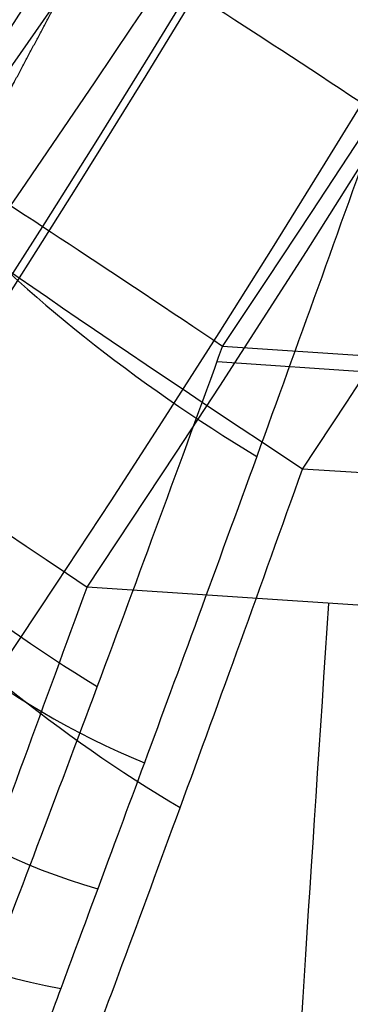
# Model space of a CAD drawing. Units: millimetres. Extents: x -313 to 251, y -8 to 809.
# Drawn here: x -272 to -272, y 3 to 4 of the extents above; entities that cross this region are included whole.
import ezdxf

# ---------------------------------------------------------------- set-up
doc = ezdxf.new("R2010")
doc.units = ezdxf.units.MM
doc.header["$MEASUREMENT"] = 0
doc.layers.add('Predefinito', color=7, linetype='Continuous', true_color=0x000000)

msp = doc.modelspace()

# ---------------------------------------------------------------- linework, layer by layer
at = {"layer": 'Predefinito'}
for p, q in [((-271.4296703153428, 3.995869940146341, -270.7241507213365), (-272.2308548183884, 4.049942478221133, -270.730354509097)), ((-272.2366083746842, 4.034108902030772, -270.7305216120392), (-271.4325276301137, 3.979840894461081, -270.7242953978994)), ((-271.3464517717983, 3.873488280232959, 255.0554471408258), (-272.1479836683718, 3.92244926679294, 255.0583410736501)), ((-271.5704188340843, 3.745818954618887, -254.7267239170312), (-272.3716033371297, 3.799891492693686, -254.7329277047915))]:
    msp.add_line(p, q, dxfattribs=at)
at = {"layer": 'Predefinito', "extrusion": (0.005014964595373641, 0.02300860048591968, 0.9997226887661331)}
msp.add_arc((282.5902538933243, 53.96878380441544, 269.7130480956856), 17.70000000000011, 160.1026202610111, 297.5589485264389, dxfattribs=at)
at = {"layer": 'Predefinito', "extrusion": (0.005014964595375091, 0.02300860048592971, 0.999722688766133)}
for centre, radius, start, end in [((282.5902538933257, 53.96878380440933, 269.7130480956854), 17.69999999999989, 160.1026202610085, 297.5589485264377), ((282.5902538933257, 53.96878380440931, 256.2043747304107), 16.50000000000001, 156.8370642409515, 304.3077461027129), ((282.5902538933257, 53.96878380440932, 267.2084207267174), 16.50000000000001, 156.8370642409516, 188.8027829917484)]:
    msp.add_arc(centre, radius, start, end, dxfattribs=at)
at = {"layer": 'Predefinito', "extrusion": (-0.008796782421311202, -0.01562818659545225, 0.999839175269088)}
msp.add_arc((-256.1658271930066, -133.5088106141731, -268.3553520312287), 17.70000000000003, 356.8165989373811, 134.2729272028094, dxfattribs=at)
at = {"layer": 'Predefinito', "extrusion": (0.005014964595374751, 0.02300860048592584, 0.9997226887661329)}
msp.add_arc((282.5902538933249, 53.96878380441443, 253.7130480956853), 17.70000000000006, 160.1026202610104, 297.5589485264383, dxfattribs=at)
at = {"layer": 'Predefinito', "extrusion": (-0.008796782421312644, -0.0156281865954533, 0.999839175269088)}
msp.add_arc((-256.1658271930016, -133.5088106141845, -252.3553520312284), 17.70000000000005, 356.8165989373835, 134.2729272028118, dxfattribs=at)
at = {"layer": 'Predefinito', "extrusion": (0.005014964595374259, 0.02300860048592735, 0.999722688766133)}
msp.add_arc((282.5902538933262, 53.96878380440481, 269.7130480956855), 16.99999999999994, 158.8027829917472, 298.3620224518497, dxfattribs=at)
at = {"layer": 'Predefinito', "extrusion": (-0.008796782421311905, -0.01562818659545249, 0.999839175269088)}
msp.add_arc((-256.1658271930033, -133.5088106141808, -268.3553520312286), 17.00000000000025, 355.5167616681245, 135.0760011282214, dxfattribs=at)
at = {"layer": 'Predefinito', "extrusion": (-0.00879678242131389, -0.01562818659546594, 0.9998391752690877)}
for centre, radius, start, end in [((-256.165827193038, -133.508810614114, -268.3553520312286), 17.00000000000001, 355.5167616681067, 135.0760011282081), ((-256.165827193038, -133.5088106141141, -265.8281426194915), 16.5, 353.5510429173099, 141.021724779071), ((-256.165827193038, -133.508810614114, -267.8553520312285), 16.49999999999999, 355.5167616681065, 135.0760011282082), ((-256.1658271930381, -133.5088106141141, -254.8554097660177), 16.49999999999999, 353.5510429173095, 25.51676166810655)]:
    msp.add_arc(centre, radius, start, end, dxfattribs=at)
at = {"layer": 'Predefinito', "extrusion": (0.005014964595374804, 0.02300860048592772, 0.999722688766133)}
msp.add_arc((282.5902538933253, 53.96878380441041, 253.7130480956853), 16.99999999999992, 158.8027829917481, 298.3620224518507, dxfattribs=at)
at = {"layer": 'Predefinito', "extrusion": (-0.00879678242131372, -0.0156281865954538, 0.9998391752690878)}
msp.add_arc((-256.1658271929967, -133.5088106141951, -252.3553520312281), 17.00000000000021, 355.5167616681271, 135.0760011282248, dxfattribs=at)
at = {"layer": 'Predefinito', "extrusion": (-0.008796782421322615, -0.01562818659545974, 0.9998391752690877)}
msp.add_arc((-256.1658271929615, -133.5088106142658, -263.8553520312257), 16.49999999999991, 353.5510429173434, 137.9954698850267, dxfattribs=at)
at = {"layer": 'Predefinito', "extrusion": (0.005014964595375494, 0.02300860048592933, 0.9997226887661329)}
msp.add_arc((282.5902538933249, 53.96878380441509, 258.2130480956852), 16.50000000000007, 156.8370642409532, 301.281491208635, dxfattribs=at)
at = {"layer": 'Predefinito', "extrusion": (-0.008796782421312828, -0.0156281865954607, 0.9998391752690878)}
msp.add_arc((-256.1658271930262, -133.5088106141363, -267.8553520312284), 16.49999999999994, 355.5167616681121, 135.0760011282136, dxfattribs=at)
at = {"layer": 'Predefinito', "extrusion": (0.005014964595380569, 0.02300860048593005, 0.9997226887661327)}
msp.add_arc((282.5902538933148, 53.96878380447288, 254.2130480956837), 16.49999999999994, 158.8027829917605, 298.3620224518634, dxfattribs=at)
at = {"layer": 'Predefinito', "extrusion": (-0.008796782421308406, -0.01562818659545295, 0.9998391752690879)}
msp.add_arc((-256.1658271930268, -133.5088106141333, -263.3553520312296), 16.00000000000008, 353.5510429173153, 137.9954698849976, dxfattribs=at)
at = {"layer": 'Predefinito', "extrusion": (0.00501496459537047, 0.02300860048593068, 0.999722688766133)}
msp.add_arc((282.5902538933354, 53.96878380435277, 258.7130480956864), 16.00000000000006, 156.8370642409405, 301.2814912086224, dxfattribs=at)
at = {"layer": 'Predefinito', "extrusion": (-0.008796782421324189, -0.01562818659544619, 0.9998391752690879)}
msp.add_arc((-256.165827192904, -133.5088106143774, -278.2130895344165), 18.17322060568675, 190.0109582348758, 10.01095823487601, dxfattribs=at)
at = {"layer": 'Predefinito', "extrusion": (-0.008796782421340778, -0.01562818659546356, 0.9998391752690876)}
msp.add_arc((-256.1658271928615, -133.5088106144684, -273.5296176017413), 18.33677104946863, 190.0109582348957, 10.01095823489547, dxfattribs=at)
at = {"layer": 'Predefinito', "extrusion": (-0.008796782421335372, -0.01562818659546554, 0.9998391752690875)}
msp.add_arc((-256.1658271929022, -133.508810614387, -268.8553520312221), 18.49999999999995, 190.0109582348774, 10.01095823487677, dxfattribs=at)
at = {"layer": 'Predefinito', "extrusion": (0.005014964595380852, 0.0230086004859307, 0.9997226887661328)}
msp.add_arc((282.5902538933147, 53.96878380447489, 253.2130480956836), 18.50000000000004, 353.2969795584719, 173.296979558471, dxfattribs=at)
at = {"layer": 'Predefinito', "extrusion": (-0.008796782421314505, -0.0156281865954318, 0.9998391752690883)}
msp.add_arc((-256.1658271929138, -133.5088106143525, -279.658684591497), 16.75263829952183, 190.0109582348724, 10.0109582348734, dxfattribs=at)
at = {"layer": 'Predefinito', "extrusion": (0.005014964595381699, 0.02300860048593038, 0.9997226887661327)}
msp.add_arc((282.590253893313, 53.96878380448564, 248.5372229727264), 18.33671658869748, 353.2969795584742, 173.2969795584742, dxfattribs=at)
at = {"layer": 'Predefinito', "extrusion": (0.005014964595374539, 0.02300860048592114, 0.999722688766133)}
msp.add_arc((282.5902538933231, 53.96878380442278, 243.8553105924939), 18.17322060568682, 353.296979558462, 173.2969795584627, dxfattribs=at)
at = {"layer": 'Predefinito', "extrusion": (-0.008796782421319453, -0.01562818659543125, 0.9998391752690882)}
msp.add_arc((-256.1658271928811, -133.5088106144185, -279.7262435796216), 15.46353601260641, 190.0109582348868, 10.01095823488677, dxfattribs=at)
at = {"layer": 'Predefinito', "extrusion": (0.0050149645953816, 0.02300860048594561, 0.9997226887661326)}
msp.add_arc((282.5902538933199, 53.96878380444913, 242.4097155354138), 16.75263829952253, 353.2969795584663, 173.2969795584654, dxfattribs=at)
at = {"layer": 'Predefinito', "extrusion": (0.00501496459538904, 0.02300860048594346, 0.9997226887661325)}
msp.add_arc((282.5902538933039, 53.9687838045417, 242.3985070301798), 16.53876727912403, 353.296979558485, 173.2969795584846, dxfattribs=at)
at = {"layer": 'Predefinito', "extrusion": (0.005014964595380289, 0.02300860048597877, 0.9997226887661316)}
msp.add_arc((282.5902538933364, 53.9687838043586, 279.5707855988756), 18.17322060568673, 8.802782991735757, 188.8027829917353, dxfattribs=at)
at = {"layer": 'Predefinito', "extrusion": (0.005014964595377184, 0.02300860048591882, 0.9997226887661331)}
msp.add_arc((282.5902538933168, 53.96878380445871, 281.0163806559541), 16.75263829952327, 8.80278299175925, 188.802782991759, dxfattribs=at)
at = {"layer": 'Predefinito', "extrusion": (0.005014964595382775, 0.02300860048593231, 0.9997226887661327)}
msp.add_arc((282.5902538933116, 53.96878380449383, 274.8871800565244), 18.33677571522142, 8.802782991765602, 188.8027829917652, dxfattribs=at)
at = {"layer": 'Predefinito', "extrusion": (0.005014964595375196, 0.02300860048591813, 0.9997226887661331)}
msp.add_arc((282.5902538933205, 53.96878380443688, 281.0989013883808), 15.17804892452442, 8.802782991754903, 188.8027829917546, dxfattribs=at)
at = {"layer": 'Predefinito', "extrusion": (0.00501496459537828, 0.02300860048593421, 0.9997226887661327)}
msp.add_arc((282.5902538933212, 53.96878380443646, 270.2130480956843), 18.49999999999995, 8.802782991754043, 188.8027829917535, dxfattribs=at)
at = {"layer": 'Predefinito', "extrusion": (-0.008796782421336757, -0.01562818659546648, 0.9998391752690876)}
msp.add_arc((-256.1658271928968, -133.508810614398, -251.8553520312215), 18.49999999999996, 205.5167616681695, 25.5167616681695, dxfattribs=at)
at = {"layer": 'Predefinito', "extrusion": (-0.00879678242133651, -0.01562818659546709, 0.9998391752690876)}
msp.add_arc((-256.1658271929006, -133.5088106143909, -247.1792501724395), 18.33670692486954, 205.5167616681674, 25.51676166816782, dxfattribs=at)
at = {"layer": 'Predefinito', "extrusion": (-0.008796782421340972, -0.01562818659550533, 0.9998391752690868)}
msp.add_arc((-256.1658271930075, -133.508810614187, -242.4976145280293), 18.17322060568678, 205.5167616681201, 25.5167616681201, dxfattribs=at)
at = {"layer": 'Predefinito', "extrusion": (-0.008796782421339964, -0.0156281865954461, 0.9998391752690877)}
msp.add_arc((-256.1658271928049, -133.5088106145769, -241.052019470951), 16.7526382995227, 205.5167616682098, 25.51676166821033, dxfattribs=at)
at = {"layer": 'Predefinito', "extrusion": (-0.0087967824213249, -0.01562818659544646, 0.9998391752690879)}
msp.add_arc((-256.1658271929007, -133.5088106143852, -240.9901550612666), 15.57219504215564, 205.5167616681678, 25.51676166816778, dxfattribs=at)
at = {"layer": 'Predefinito', "extrusion": (0.005014964596058063, 0.02300860048577274, 0.9997226887661329)}
msp.add_arc((282.5902538919074, 53.96878381281378, 264.7130480954975), 16.00000000000161, 156.8370642426583, 188.8027829934517, dxfattribs=at)
at = {"layer": 'Predefinito', "extrusion": (0.00501496459483545, 0.02300860048619103, 0.9997226887661296)}
msp.add_arc((282.590253894505, 53.9687837974537, 265.2130480958321), 16.49999999999831, 156.8370642395319, 188.8027829903325, dxfattribs=at)
at = {"layer": 'Predefinito', "extrusion": (-0.008796782421364146, -0.01562818659546375, 0.9998391752690873)}
msp.add_arc((-256.1658271927163, -133.5088106147611, -257.3553520312142), 16.00000000000043, 353.5510429174539, 25.51676166824995, dxfattribs=at)
at = {"layer": 'Predefinito', "extrusion": (-0.008796782421293935, -0.01562818659547842, 0.9998391752690876)}
msp.add_arc((-256.1658271932054, -133.5088106137785, -256.8553520312334), 16.49999999999825, 353.551042917233, 25.5167616680333, dxfattribs=at)
at = {"layer": 'Predefinito', "extrusion": (-0.008796782421467229, -0.01562818659541405, 0.999839175269087)}
msp.add_arc((-256.1658271918952, -133.5088106163938, -252.855352031186), 16.50000000000077, 355.5167616686151, 25.51676166861379, dxfattribs=at)
at = {"layer": 'Predefinito', "extrusion": (0.5517818525432868, 0.8336994318647027, -0.02195551211816114)}
msp.add_arc((229.2411932836456, 267.2703383933645, -152.4961113674916), 0.4999999999997995, 359.5120169440586, 89.51201694407828, dxfattribs=at)
at = {"layer": 'Predefinito', "extrusion": (0.5348797449397675, 0.7918988531659796, 0.2946181678165414)}
msp.add_arc((227.8532398124257, 302.4004259617012, -62.63500596358362), 0.4999999999999122, 359.4807633058206, 100.0833233672755, dxfattribs=at)
at = {"layer": 'Predefinito', "extrusion": (0.5570505949706334, 0.8302860809468221, 0.01787899406651972)}
msp.add_arc((228.3213068365828, -267.5354928224869, -153.12413517954), 0.4999999999994983, 270.080332648171, 0.08033264823934548, dxfattribs=at)
at = {"layer": 'Predefinito', "extrusion": (0.4503909236899753, 0.6570694864624061, 0.6044896242432297)}
msp.add_arc((226.8277362530348, 306.5194462535358, 43.42773903863147), 0.5000000000001626, 359.3510036810228, 110.0826158040823, dxfattribs=at)
at = {"layer": 'Predefinito', "extrusion": (0.5517818525434031, 0.8336994318646261, -0.02195551211814697)}
msp.add_arc((229.1134411628104, 252.2708824233771, -152.4961113675198), 0.5000000000000369, 269.5120169440686, 359.5120169440459, dxfattribs=at)
at = {"layer": 'Predefinito', "extrusion": (0.3752485142620258, 0.5462362734732786, 0.7488754810288344)}
msp.add_arc((226.6721691485038, 292.2520367001875, 102.3913408100407), 0.5000000000000006, 359.1701553523155, 114.3524973516215, dxfattribs=at)
at = {"layer": 'Predefinito', "extrusion": (0.5410307496493918, 0.7862692026447076, -0.2984400591513691)}
msp.add_arc((226.5606782007019, -303.0111405071018, -63.67073115317203), 0.4999999999999465, 259.4873499237513, 0.08990998522094458, dxfattribs=at)
at = {"layer": 'Predefinito', "extrusion": (0.2738210787830989, 0.4009453504286851, 0.8742224218033297)}
msp.add_arc((227.0858940746381, 262.7441117130577, 163.2321414868117), 0.4999999999999691, 358.8297846464689, 117.6503194859896, dxfattribs=at)
at = {"layer": 'Predefinito', "extrusion": (0.1472688785657614, 0.2225409746450751, 0.9637361630705796)}
msp.add_arc((229.2562629196983, 213.9167114426481, 221.1047330477423), 0.4999999999999332, 357.9722166431379, 119.1402158607211, dxfattribs=at)
at = {"layer": 'Predefinito', "extrusion": (0.5570505949707444, 0.830286080946745, 0.01787899406663911)}
msp.add_arc((228.3002758053237, -252.5355075659506, -153.1241351796038), 0.5000000000000773, 0.08033264823599726, 90.08033264822623, dxfattribs=at)
at = {"layer": 'Predefinito', "extrusion": (0.005014964595467395, 0.02300860048596104, 0.9997226887661316)}
msp.add_arc((266.9606241447137, 60.65568696956483, 268.7130480956598), 0.500000000000104, 336.8370642411706, 98.80278299194357, dxfattribs=at)
at = {"layer": 'Predefinito', "extrusion": (0.5317159105529694, 0.7773832170088842, -0.3360855908511174)}
msp.add_arc((226.8469207609348, 190.1134925071325, -227.7441957230114), 0.4999999999998673, 258.8556361716896, 359.4581962331746, dxfattribs=at)
at = {"layer": 'Predefinito', "extrusion": (-0.4441553273808706, -0.6284606415656688, 0.6385634402015666)}
msp.add_arc((-224.5089741681757, 98.28197523307578, 281.9857082065168), 0.500000000000025, 180.6718513645288, 291.4034634876754, dxfattribs=at)
at = {"layer": 'Predefinito', "extrusion": (-0.3675944967673173, -0.511119728321712, 0.7769368759858952)}
msp.add_arc((-223.2268613638342, 39.69507085382621, 297.0444299927817), 0.4999999999999994, 180.7888669640034, 295.9712089633538, dxfattribs=at)
at = {"layer": 'Predefinito', "extrusion": (0.99770047673333, -0.06733554731819204, 0.007725463963141118)}
msp.add_arc((-14.53338654849294, -253.6237972551817, -273.7177682187381), 0.9999999999999944, 90.92737660033512, 180.9273766003346, dxfattribs=at)
at = {"layer": 'Predefinito'}
msp.add_rational_spline([(-272.8542555253627, 3.572025809937534, 270.0741097966792), (-272.8538916848281, 3.573700075922771, 270.1468803384157), (-272.8487134473299, 3.583784203509931, 270.2175485434593), (-272.8297574619248, 3.619083822063333, 270.3532138082996), (-272.8158831274122, 3.644474189535632, 270.4180922772161), (-272.7823167290759, 3.705662194944269, 270.5344983476061), (-272.7624733036773, 3.741745978218621, 270.5872646725051), (-272.718938127857, 3.821088397168421, 270.6800686107492), (-272.6956425599227, 3.863622838610439, 270.7197431788694), (-272.6227897384838, 3.997174614674555, 270.8208698155299), (-272.570753756088, 4.093243579186495, 270.8651724765963), (-272.4657619888096, 4.289055917210299, 270.9132880512149), (-272.4144548480654, 4.385639549631325, 270.9177905841249), (-272.3635368612759, 4.482415122401584, 270.9042422628369)], [0.7425358027301536, 0.7425377330353626, 0.7436406613396558, 0.747827493240263, 0.7509531443515491, 0.7585712921064709, 0.7631249524633441, 0.7731360671128269, 0.778523310334895, 0.7954559094609915, 0.8074641851229045, 0.8312368061526046, 0.8426306536420093, 0.8535534916661088], degree=3, knots=[-2.380521197864401e-14, -2.380521197864401e-14, -2.380521197864401e-14, -2.380521197864401e-14, 0.2567842357469821, 0.2567842357469821, 0.5135684714939641, 0.5135684714939641, 0.7703527072409462, 0.7703527072409462, 1.027136942987928, 1.027136942987928, 1.540705414481892, 1.540705414481892, 2.05427388597582, 2.05427388597582, 2.05427388597582, 2.05427388597582], dxfattribs=at)
for points, knots in [([(-272.0677442348457, 4.290586874567843, 271.0539040939083), (-272.1108733037908, 4.169447922598946, 271.0569084555544), (-272.1535581310898, 4.050850603384496, 271.0376173186281), (-272.2372659524772, 3.820441143857984, 270.9532160438876), (-272.2768664234678, 3.712565251207179, 270.8890620484565), (-272.3295228778343, 3.569908510583458, 270.7600986796916), (-272.3457335844938, 3.526130892931604, 270.7121798742355), (-272.3751191934939, 3.446851175835065, 270.6054180999963), (-272.3880849512186, 3.411912125083985, 270.5471160101756), (-272.4094758066442, 3.354126613418562, 270.4233684006122), (-272.4180810701674, 3.330789004783829, 270.3565421752396), (-272.4297464153, 3.298728516804236, 270.2200962355225), (-272.4329363507799, 3.289658157988513, 270.150198966583), (-272.433295862467, 3.288008808629979, 270.0785347596801)], [6.071532165918825e-18, 6.071532165918825e-18, 6.071532165918825e-18, 6.071532165918825e-18, 0.0003983265352860309, 0.0003983265352860309, 0.0007966530705720868, 0.0007966530705720868, 0.0009958163382151146, 0.0009958163382151146, 0.001194979605858143, 0.001194979605858143, 0.001394142873501171, 0.001394142873501171, 0.001593306141144292, 0.001593306141144292, 0.001593306141144292, 0.001593306141144292]), ([(-272.6063919679682, 3.056922243948577, -269.7490193102378), (-272.6057613584637, 3.058042539036569, -269.8206919006445), (-272.6022590838778, 3.066578338473064, -269.8906415047087), (-272.5898918248708, 3.097559790503007, -270.0272747563295), (-272.5808937444392, 3.120350037628155, -270.0942380158042), (-272.5586818946113, 3.177086309191334, -270.2183260254739), (-272.545279785721, 3.211512156620351, -270.2768343695312), (-272.5149968598301, 3.28981522508957, -270.3840651387403), (-272.49833077017, 3.333134739162335, -270.4322433484431), (-272.444289196114, 3.474499565757681, -270.562053565258), (-272.4037625899034, 3.581645141751443, -270.6268498643989), (-272.3182679291374, 3.81088705040289, -270.7126279959311), (-272.2747511586247, 3.929063461341086, -270.7326301308592), (-272.2308548183884, 4.049942478221133, -270.730354509097)], [0, 0, 0, 0, 0.0001999825111934069, 0.0001999825111934069, 0.0003999650700664032, 0.0003999650700664032, 0.0005999476289393993, 0.0005999476289393993, 0.0007999301878123958, 0.0007999301878123958, 0.001199895305558388, 0.001199895305558388, 0.00159986032794533, 0.00159986032794533, 0.00159986032794533, 0.00159986032794533]), ([(-272.5035053668023, 2.965888401826948, 256.0824171169543), (-272.5038648414132, 2.96423905020365, 256.0107529099174), (-272.5013780298471, 2.970083484538669, 255.9404839006881), (-272.4910888338255, 2.995830216052443, 255.802597397021), (-272.4831594653099, 3.016066826083923, 255.7346853681592), (-272.4630238568396, 3.068093279014415, 255.6082021266077), (-272.4506514180034, 3.100310189444649, 255.548227338089), (-272.4223560989303, 3.17458766878235, 255.4376420995619), (-272.4066367993703, 3.216110716243189, 255.3875999284987), (-272.3553090499244, 3.352671373819704, 255.2516887543634), (-272.3163787474388, 3.457472540994861, 255.1822460617666), (-272.2335746231177, 3.683735866979905, 255.0864991983218), (-272.1911127575623, 3.801310258761187, 255.0613454472904), (-272.1479836683718, 3.92244926679294, 255.0583410736501)], [0, 0, 0, 0, 0.0001999825529129698, 0.0001999825529129698, 0.0003999651058260411, 0.0003999651058260411, 0.0005999476587391122, 0.0005999476587391122, 0.0007999302116521834, 0.0007999302116521834, 0.001199895317478326, 0.001199895317478326, 0.001599860327945358, 0.001599860327945358, 0.001599860327945358, 0.001599860327945358]), ([(-272.7295469218669, 2.838127631612053, -255.7512708564706), (-272.7301774915578, 2.837007341118276, -255.6795982656406), (-272.7279085709507, 2.843351988707433, -255.609365293655), (-272.7179552238756, 2.870044933383415, -255.4716341697181), (-272.7101427353298, 2.890728881829419, -255.4038434754143), (-272.690132722446, 2.943553414189849, -255.2776714773611), (-272.6777713581314, 2.976130295755392, -255.2178891615981), (-272.6494009169753, 3.051035682337774, -255.107747593029), (-272.6335968077477, 3.092823819320993, -255.057953411913), (-272.5818859237426, 3.230047988888818, -254.9228582229607), (-272.5425348645152, 3.335105111757434, -254.8540422675456), (-272.4586253572265, 3.5615308778881, -254.7596512690548), (-272.4154996566102, 3.679012532162337, -254.7352033360915), (-272.3716033371297, 3.799891492693686, -254.7329277047915)], [-0.001593306141144309, -0.001593306141144309, -0.001593306141144309, -0.001593306141144309, -0.001394142915049999, -0.001394142915049999, -0.001194979641471436, -0.001194979641471436, -0.0009958163678928725, -0.0009958163678928725, -0.0007966530943143093, -0.0007966530943143093, -0.0003983265471571831, -0.0003983265471571831, -6.071532165918825e-18, -6.071532165918825e-18, -6.071532165918825e-18, -6.071532165918825e-18])]:
    msp.add_open_spline(points, degree=3, knots=knots, dxfattribs=at)

doc.saveas('drawing.dxf')
